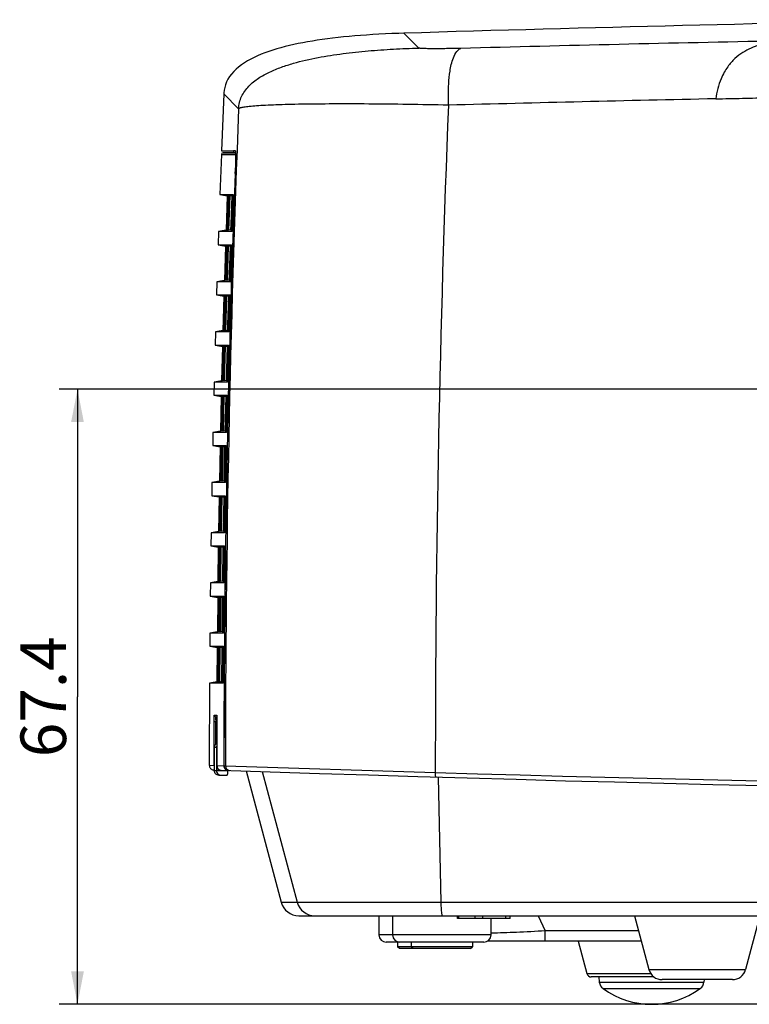
# Model space of a CAD drawing. Units: millimetres. Extents: x 50 to 745, y 81 to 553.
# Drawn here: x 187 to 227, y 83 to 137 of the extents above; entities that cross this region are included whole.
import ezdxf

# ---------------------------------------------------------------- set-up
doc = ezdxf.new("R2010")
doc.units = ezdxf.units.MM
doc.header["$LTSCALE"] = 46.255
doc.layers.get('0').update_dxf_attribs({"linetype": 'CONTINUOUS'})
doc.styles.get("Standard").update_dxf_attribs({"font": 'txt', "width": 0.8})
doc.dimstyles.new('DIMSTYLE_2', dxfattribs={"dimtxt": 2.5, "dimasz": 1.8, "dimexe": 1, "dimexo": 0.5, "dimtad": 1, "dimdec": 1, "dimlfac": 2, "dimdsep": 46, "dimtxsty": 'STANDARD', "dimblk": '_FILLED', "dimblk1": '_FILLED', "dimblk2": '_FILLED', "dimcen": 0.09, "dimadec": 0, "dimazin": 0, "dimtp": 0.15, "dimtm": 0.15, "dimtfac": 1, "dimtdec": 1, "dimtofl": 0, "dimtmove": 0, "dimatfit": 3, "dimldrblk": '_FILLED', "dimfxl": 1, "dimtolj": 1, "dimarcsym": 0})

# ---------------------------------------------------------------- blocks, each defined once
blk = doc.blocks.new('_FILLED')
at = {"color": 0, "linetype": 'BYBLOCK'}
blk.add_solid([(0, 0), (-1, 0.194), (-1, -0.194)], dxfattribs=at)
blk = doc.blocks.new('*D11')
at = {"color": 2, "linetype": 'CONTINUOUS'}
for p, q in [((235.067, 116.863), (189.214, 116.863)), ((190.214, 116.863), (190.214, 100.016)), ((190.214, 83.169), (190.214, 100.016)), ((278.192, 83.169), (189.214, 83.169))]:
    blk.add_line(p, q, dxfattribs=at)
at = {"color": 2, "linetype": 'CONTINUOUS', "xscale": 1.8, "yscale": 1.8, "zscale": 1.8}
for p, rotation in [((190.214, 116.863), 90), ((190.214, 83.169), 270)]:
    blk.add_blockref('_FILLED', p, dxfattribs=dict(at, rotation=rotation))
at = {"color": 2, "linetype": 'CONTINUOUS', "insert": (187.089, 100.016), "char_height": 2.5, "width": 12, "attachment_point": 2, "rotation": 90, "line_spacing_factor": 0.9}
blk.add_mtext('67.4', dxfattribs=at)

msp = doc.modelspace()

# ---------------------------------------------------------------- linework, layer by layer
at = {"color": 7, "linetype": 'CONTINUOUS'}
for p, q in [((208.921, 135.553), (208.115, 136.365)), ((198.238, 133.047), (198.11, 129.925)), ((199.048, 132.227), (198.238, 133.047)), ((198.102, 129.718), (198.019, 127.527)), ((198.102, 129.718), (198.863, 129.718)), ((198.11, 129.925), (198.871, 129.925)), ((198.456, 129.819), (198.2, 129.814)), ((198.2, 129.814), (198.446, 129.814)), ((198.446, 129.814), (198.744, 129.814)), ((198.743, 129.819), (198.456, 129.819)), ((198.883, 129.819), (198.743, 129.819)), ((198.744, 129.814), (198.875, 129.814)), ((198.76, 129.919), (198.756, 129.814)), ((198.874, 129.919), (198.76, 129.919)), ((198.86, 128.673), (198.857, 128.673)), ((198.019, 127.527), (198.421, 127.456)), ((198.019, 127.527), (198.755, 127.527)), ((198.424, 127.457), (198.357, 125.569)), ((198.398, 125.569), (198.465, 127.457)), ((198.473, 127.457), (198.406, 125.569)), ((198.463, 127.45), (198.424, 127.457)), ((198.552, 127.443), (198.473, 127.457)), ((198.488, 125.569), (198.555, 127.457)), ((198.569, 127.457), (198.502, 125.569)), ((198.688, 127.436), (198.569, 127.457)), ((198.635, 125.884), (198.691, 127.457)), ((198.712, 127.457), (198.691, 127.457)), ((198.712, 127.457), (198.7, 127.147)), ((198.76, 127.448), (198.712, 127.457)), ((198.7, 127.147), (198.656, 125.887)), ((198.624, 125.569), (198.635, 125.884)), ((198.656, 125.887), (198.645, 125.569)), ((197.947, 125.498), (197.923, 124.778)), ((198.354, 125.57), (197.947, 125.498)), ((198.684, 125.498), (197.947, 125.498)), ((198.396, 125.576), (198.357, 125.569)), ((198.488, 125.584), (198.406, 125.569)), ((198.488, 125.569), (198.502, 125.569)), ((198.621, 125.59), (198.502, 125.569)), ((198.624, 125.569), (198.645, 125.569)), ((198.695, 125.578), (198.645, 125.569)), ((197.923, 124.778), (198.325, 124.707)), ((197.923, 124.778), (198.659, 124.778)), ((198.328, 124.707), (198.267, 122.82)), ((198.308, 122.82), (198.369, 124.707)), ((198.377, 124.707), (198.316, 122.82)), ((198.367, 124.7), (198.328, 124.707)), ((198.456, 124.694), (198.377, 124.707)), ((198.398, 122.82), (198.459, 124.707)), ((198.473, 124.707), (198.412, 122.82)), ((198.592, 124.687), (198.473, 124.707)), ((198.544, 123.134), (198.595, 124.707)), ((198.616, 124.707), (198.595, 124.707)), ((198.616, 124.707), (198.605, 124.397)), ((198.664, 124.699), (198.616, 124.707)), ((198.605, 124.397), (198.565, 123.137)), ((198.534, 122.82), (198.544, 123.134)), ((198.565, 123.137), (198.555, 122.82)), ((197.857, 122.749), (197.835, 122.028)), ((198.264, 122.821), (197.857, 122.749)), ((198.594, 122.749), (197.857, 122.749)), ((198.306, 122.827), (198.267, 122.82)), ((198.398, 122.834), (198.316, 122.82)), ((198.398, 122.82), (198.412, 122.82)), ((198.531, 122.841), (198.412, 122.82)), ((198.534, 122.82), (198.555, 122.82)), ((198.605, 122.828), (198.555, 122.82)), ((197.835, 122.028), (198.238, 121.957)), ((197.835, 122.028), (198.571, 122.028)), ((198.241, 121.958), (198.186, 120.07)), ((198.226, 120.07), (198.281, 121.958)), ((198.29, 121.958), (198.235, 120.07)), ((198.28, 121.951), (198.241, 121.958)), ((198.29, 121.958), (198.281, 121.958)), ((198.369, 121.944), (198.29, 121.958)), ((198.317, 120.07), (198.371, 121.958)), ((198.386, 121.958), (198.331, 120.07)), ((198.386, 121.958), (198.371, 121.958)), ((198.504, 121.937), (198.386, 121.958)), ((198.462, 120.388), (198.508, 121.958)), ((198.528, 121.958), (198.508, 121.958)), ((198.528, 121.958), (198.519, 121.648)), ((198.577, 121.949), (198.528, 121.958)), ((198.519, 121.648), (198.482, 120.387)), ((198.453, 120.07), (198.462, 120.388)), ((198.482, 120.387), (198.474, 120.07)), ((197.776, 119.999), (197.756, 119.279)), ((198.183, 120.071), (197.776, 119.999)), ((198.513, 119.999), (197.776, 119.999)), ((198.225, 120.077), (198.186, 120.07)), ((198.226, 120.07), (198.235, 120.07)), ((198.317, 120.085), (198.235, 120.07)), ((198.317, 120.07), (198.331, 120.07)), ((198.45, 120.091), (198.331, 120.07)), ((198.453, 120.07), (198.474, 120.07)), ((198.523, 120.079), (198.474, 120.07)), ((197.756, 119.279), (198.159, 119.208)), ((197.756, 119.279), (198.493, 119.279)), ((198.162, 119.208), (198.113, 117.321)), ((198.154, 117.321), (198.203, 119.208)), ((198.202, 119.202), (198.162, 119.208)), ((198.212, 119.208), (198.163, 117.321)), ((198.212, 119.208), (198.203, 119.208)), ((198.29, 119.195), (198.212, 119.208)), ((198.244, 117.321), (198.293, 119.208)), ((198.307, 119.208), (198.259, 117.321)), ((198.307, 119.208), (198.293, 119.208)), ((198.426, 119.188), (198.307, 119.208)), ((198.381, 117.321), (198.43, 119.208)), ((198.45, 119.208), (198.43, 119.208)), ((198.45, 119.208), (198.442, 118.898)), ((198.499, 119.2), (198.45, 119.208)), ((198.442, 118.898), (198.409, 117.637)), ((198.409, 117.637), (198.401, 117.321)), ((197.704, 117.25), (197.687, 116.529)), ((198.11, 117.322), (197.704, 117.25)), ((198.441, 117.25), (197.704, 117.25)), ((198.153, 117.328), (198.113, 117.321)), ((198.245, 117.335), (198.163, 117.321)), ((198.244, 117.321), (198.259, 117.321)), ((198.377, 117.342), (198.259, 117.321)), ((198.381, 117.321), (198.401, 117.321)), ((198.451, 117.33), (198.401, 117.321)), ((197.687, 116.529), (198.089, 116.458)), ((197.687, 116.529), (198.423, 116.529)), ((198.092, 116.459), (198.05, 114.571)), ((198.09, 114.571), (198.133, 116.459)), ((198.132, 116.452), (198.092, 116.459)), ((198.142, 116.459), (198.099, 114.571)), ((198.221, 116.445), (198.142, 116.459)), ((198.181, 114.571), (198.223, 116.459)), ((198.238, 116.459), (198.195, 114.571)), ((198.356, 116.438), (198.238, 116.459)), ((198.317, 114.571), (198.36, 116.459)), ((198.373, 116.148), (198.344, 114.887)), ((198.38, 116.459), (198.36, 116.459)), ((198.38, 116.459), (198.373, 116.148)), ((198.429, 116.45), (198.38, 116.459)), ((198.344, 114.887), (198.337, 114.571)), ((197.641, 114.501), (197.626, 113.78)), ((198.047, 114.572), (197.641, 114.501)), ((198.377, 114.501), (197.641, 114.501)), ((198.089, 114.578), (198.05, 114.571)), ((198.181, 114.586), (198.099, 114.571)), ((198.181, 114.571), (198.195, 114.571)), ((198.313, 114.592), (198.195, 114.571)), ((198.317, 114.571), (198.337, 114.571)), ((198.387, 114.58), (198.337, 114.571)), ((197.626, 113.78), (198.029, 113.709)), ((197.626, 113.78), (198.362, 113.78)), ((198.032, 113.71), (197.995, 111.822)), ((198.071, 113.703), (198.032, 113.71)), ((198.036, 111.822), (198.072, 113.71)), ((198.081, 113.71), (198.044, 111.822)), ((198.16, 113.696), (198.081, 113.71)), ((198.126, 111.822), (198.162, 113.71)), ((198.177, 113.71), (198.14, 111.822)), ((198.295, 113.689), (198.177, 113.71)), ((198.262, 111.822), (198.299, 113.71)), ((198.313, 113.398), (198.288, 112.138)), ((198.319, 113.71), (198.299, 113.71)), ((198.319, 113.71), (198.313, 113.398)), ((198.368, 113.701), (198.319, 113.71)), ((197.586, 111.751), (197.573, 111.03)), ((197.992, 111.823), (197.586, 111.751)), ((198.323, 111.751), (197.586, 111.751)), ((198.034, 111.829), (197.995, 111.822)), ((198.126, 111.836), (198.044, 111.822)), ((198.126, 111.822), (198.14, 111.822)), ((198.259, 111.843), (198.14, 111.822)), ((198.262, 111.822), (198.283, 111.822)), ((198.288, 112.138), (198.283, 111.822)), ((198.332, 111.831), (198.283, 111.822)), ((197.573, 111.03), (197.976, 110.959)), ((197.573, 111.03), (198.31, 111.03)), ((197.979, 110.96), (197.949, 109.072)), ((198.019, 110.953), (197.979, 110.96)), ((197.989, 109.072), (198.02, 110.96)), ((198.029, 110.96), (197.998, 109.072)), ((198.108, 110.946), (198.029, 110.96)), ((198.08, 109.072), (198.11, 110.96)), ((198.125, 110.96), (198.094, 109.072)), ((198.243, 110.939), (198.125, 110.96)), ((198.216, 109.072), (198.247, 110.96)), ((198.262, 110.648), (198.241, 109.388)), ((198.267, 110.96), (198.247, 110.96)), ((198.267, 110.96), (198.262, 110.648)), ((198.316, 110.952), (198.267, 110.96)), ((197.54, 109.002), (197.53, 108.281)), ((197.946, 109.073), (197.54, 109.002)), ((198.277, 109.002), (197.54, 109.002)), ((197.988, 109.079), (197.949, 109.072)), ((198.077, 109.086), (197.998, 109.072)), ((198.08, 109.072), (198.094, 109.072)), ((198.213, 109.093), (198.094, 109.072)), ((198.216, 109.072), (198.237, 109.072)), ((198.241, 109.388), (198.237, 109.072)), ((198.286, 109.081), (198.237, 109.072)), ((197.53, 108.281), (197.933, 108.21)), ((197.53, 108.281), (198.266, 108.281)), ((197.936, 108.211), (197.912, 106.323)), ((197.976, 108.204), (197.936, 108.211)), ((197.952, 106.323), (197.977, 108.211)), ((197.986, 108.211), (197.961, 106.323)), ((198.064, 108.197), (197.986, 108.211)), ((198.042, 106.323), (198.067, 108.211)), ((198.081, 108.211), (198.057, 106.323)), ((198.2, 108.19), (198.081, 108.211)), ((198.179, 106.323), (198.204, 108.211)), ((198.22, 107.898), (198.203, 106.638)), ((198.224, 108.211), (198.204, 108.211)), ((198.224, 108.211), (198.22, 107.898)), ((198.273, 108.202), (198.224, 108.211)), ((197.908, 106.324), (197.503, 106.252)), ((197.951, 106.33), (197.912, 106.323)), ((198.04, 106.337), (197.961, 106.323)), ((198.042, 106.323), (198.057, 106.323)), ((198.175, 106.344), (198.057, 106.323)), ((198.179, 106.323), (198.199, 106.323)), ((198.203, 106.638), (198.199, 106.323)), ((198.249, 106.332), (198.199, 106.323)), ((197.503, 106.252), (197.495, 105.532)), ((198.24, 106.252), (197.503, 106.252)), ((197.495, 105.532), (197.899, 105.46)), ((197.495, 105.532), (198.231, 105.532)), ((197.902, 105.461), (197.883, 103.573)), ((197.941, 105.454), (197.902, 105.461)), ((197.924, 103.573), (197.942, 105.461)), ((197.951, 105.461), (197.932, 103.573)), ((197.951, 105.461), (197.942, 105.461)), ((198.03, 105.447), (197.951, 105.461)), ((198.014, 103.573), (198.032, 105.461)), ((198.047, 105.461), (198.028, 103.573)), ((198.047, 105.461), (198.032, 105.461)), ((198.165, 105.44), (198.047, 105.461)), ((198.15, 103.573), (198.169, 105.461)), ((198.189, 105.461), (198.169, 105.461)), ((198.189, 105.461), (198.174, 103.888)), ((198.238, 105.453), (198.189, 105.461)), ((197.88, 103.574), (197.475, 103.503)), ((197.922, 103.58), (197.883, 103.573)), ((197.924, 103.573), (197.932, 103.573)), ((198.011, 103.587), (197.932, 103.573)), ((198.014, 103.573), (198.028, 103.573)), ((198.147, 103.594), (198.028, 103.573)), ((198.15, 103.573), (198.171, 103.573)), ((198.174, 103.888), (198.171, 103.573)), ((198.22, 103.582), (198.171, 103.573)), ((197.475, 103.503), (197.469, 102.782)), ((198.211, 103.503), (197.475, 103.503)), ((197.469, 102.782), (197.873, 102.711)), ((197.469, 102.782), (198.205, 102.782)), ((197.876, 102.712), (197.863, 100.824)), ((197.915, 102.705), (197.876, 102.712)), ((197.904, 100.824), (197.917, 102.712)), ((197.925, 102.712), (197.913, 100.824)), ((197.925, 102.712), (197.917, 102.712)), ((198.004, 102.698), (197.925, 102.712)), ((197.994, 100.824), (198.007, 102.712)), ((198.021, 102.712), (198.007, 102.712)), ((198.021, 102.712), (198.009, 100.824)), ((198.14, 102.691), (198.021, 102.712)), ((198.131, 100.824), (198.143, 102.712)), ((198.164, 102.712), (198.143, 102.712)), ((198.164, 102.712), (198.153, 101.139)), ((198.213, 102.703), (198.164, 102.712)), ((198.153, 101.139), (198.151, 100.824)), ((197.455, 100.753), (197.442, 96.261)), ((197.86, 100.825), (197.455, 100.753)), ((198.192, 100.753), (197.455, 100.753)), ((197.903, 100.831), (197.863, 100.824)), ((197.904, 100.824), (197.913, 100.824)), ((197.992, 100.838), (197.913, 100.824)), ((197.994, 100.824), (198.009, 100.824)), ((198.127, 100.845), (198.009, 100.824)), ((198.131, 100.824), (198.151, 100.824)), ((198.2, 100.833), (198.151, 100.824)), ((197.712, 99.014), (197.844, 99.014)), ((197.807, 98.914), (197.849, 98.914)), ((197.807, 98.914), (197.849, 98.912)), ((197.847, 98.976), (197.848, 98.966)), ((197.848, 98.966), (197.848, 98.954)), ((197.848, 98.954), (197.848, 98.94)), ((197.849, 98.915), (197.85, 98.863)), ((197.85, 98.863), (197.851, 98.813)), ((197.851, 98.813), (197.851, 98.756)), ((197.851, 98.756), (197.851, 98.692)), ((197.704, 98.664), (197.802, 98.664)), ((197.802, 98.664), (197.851, 98.662)), ((197.851, 98.692), (197.851, 98.664)), ((197.833, 97.243), (197.713, 97.238)), ((197.442, 96.261), (197.7, 96.252)), ((197.7, 96.252), (197.712, 96.252)), ((197.832, 96.247), (197.832, 96.181)), ((197.832, 96.181), (197.832, 95.969)), ((197.847, 96.247), (198.238, 96.233)), ((198.245, 96.233), (198.238, 96.233)), ((198.245, 96.233), (198.325, 96.23)), ((198.325, 96.23), (209.831, 95.87)), ((197.712, 95.969), (198.432, 95.969)), ((197.967, 95.719), (198.426, 95.719)), ((198.432, 95.969), (198.432, 95.985)), ((199.461, 95.95), (201.387, 88.76)), ((200.342, 95.92), (202.26, 88.76)), ((209.989, 95.616), (210.134, 88.76)), ((201.387, 88.76), (202.26, 88.76)), ((202.26, 88.76), (210.134, 88.76)), ((210.134, 88.76), (275.006, 88.76)), ((202.353, 88.019), (240.637, 88.019)), ((206.742, 88.019), (206.742, 86.969)), ((207.492, 88.019), (207.492, 86.969)), ((211.046, 87.869), (211.046, 88.019)), ((211.119, 87.869), (211.119, 88.019)), ((212.016, 87.869), (212.016, 88.019)), ((212.442, 87.869), (212.442, 88.019)), ((213.692, 87.869), (213.692, 88.019)), ((213.942, 87.869), (213.942, 88.019)), ((215.474, 88.019), (215.858, 87.196)), ((220.755, 88.019), (221.543, 85.075)), ((227.63, 88.019), (226.841, 85.075)), ((213.942, 87.869), (211.046, 87.869)), ((212.892, 86.969), (212.892, 87.869)), ((212.892, 86.969), (206.742, 86.969)), ((215.858, 86.619), (215.858, 87.196)), ((220.975, 87.196), (215.858, 87.196)), ((212.492, 86.569), (207.142, 86.569)), ((207.767, 86.569), (207.767, 86.319)), ((207.867, 86.219), (207.767, 86.319)), ((211.867, 86.319), (207.767, 86.319)), ((208.517, 86.569), (208.517, 86.319)), ((208.617, 86.219), (208.517, 86.319)), ((211.767, 86.219), (211.867, 86.319)), ((211.867, 86.569), (211.867, 86.319)), ((221.13, 86.619), (212.685, 86.619)), ((217.67, 86.619), (218.143, 84.854)), ((211.767, 86.219), (207.867, 86.219)), ((218.143, 84.854), (221.644, 84.854)), ((221.543, 85.075), (226.841, 85.075)), ((221.819, 84.669), (218.384, 84.669)), ((218.799, 84.669), (218.823, 84.389)), ((218.823, 84.389), (224.562, 84.389)), ((226.117, 84.519), (222.268, 84.519)), ((224.573, 84.519), (224.562, 84.389)), ((219.029, 84.027), (224.356, 84.027))]:
    msp.add_line(p, q, dxfattribs=at)
for points in [[(208.115, 136.365), (207.824, 136.356), (207.455, 136.342), (207.095, 136.326), (206.744, 136.308), (206.401, 136.288), (206.065, 136.266), (205.737, 136.242), (205.417, 136.216), (205.103, 136.188), (204.797, 136.158), (204.497, 136.127), (204.203, 136.093), (203.916, 136.057), (203.635, 136.019), (203.36, 135.978), (203.091, 135.936), (202.827, 135.891), (202.569, 135.843), (202.317, 135.794), (202.07, 135.741), (201.829, 135.686), (201.593, 135.628), (201.362, 135.567), (201.137, 135.503), (200.917, 135.435), (200.702, 135.364), (200.492, 135.289), (200.288, 135.209), (200.09, 135.125), (199.898, 135.037), (199.712, 134.943), (199.534, 134.844), (199.364, 134.74), (199.202, 134.63), (199.05, 134.513), (198.908, 134.391), (198.777, 134.262), (198.659, 134.127), (198.555, 133.987), (198.465, 133.842), (198.39, 133.694), (198.331, 133.544), (198.287, 133.393), (198.257, 133.243), (198.241, 133.096), (198.238, 133.047)], [(197.846, 98.995), (197.846, 98.995), (197.846, 98.994), (197.846, 98.993), (197.846, 98.99), (197.847, 98.988), (197.847, 98.984), (197.847, 98.98), (197.847, 98.976)], [(197.848, 98.94), (197.849, 98.924), (197.849, 98.915)], [(197.442, 96.261), (197.443, 96.242), (197.448, 96.209), (197.457, 96.177), (197.47, 96.146), (197.487, 96.118), (197.508, 96.092), (197.532, 96.069), (197.558, 96.049), (197.588, 96.034), (197.619, 96.022), (197.651, 96.014), (197.684, 96.011)]]:
    msp.add_lwpolyline(points, dxfattribs=at)
for centre, radius, start, end in [((284.192, -2371.752), 2509.271, 91.039984, 91.737379), ((283.675, -2621.367), 2757.854, 91.144556, 91.505402), ((283.628, -2628.626), 2762.015, 91.212038, 91.516107), ((1104.776, 96.032), 906.451, 177.711535, 179.987454), ((1130.192, 96.031), 920.361, 177.733969, 180.010016), ((198.202, 129.714), 0.1, 91, 177.7586), ((1059.464, 96.017), 861.226, 177.826952, 179.985611), ((1059.466, 96.017), 861.221, 177.827187, 179.985627), ((167.047, 129.88), 31.833, 357.8266, 357.9902), ((197.812, 99.014), 0.1, 179.7957, 266.9935), ((204.481, 98.778), 6.68, 180.264, 180.7328), ((197.944, 99.014), 0.1, 179.8562, 192.3599), ((191.799, 98.786), 6.052, 0.9075, 1.185), ((205.034, 98.784), 7.233, 180.7266, 180.949), ((1059.085, 96.019), 861.238, 179.824059, 179.984853), ((197.963, 97.238), 0.25, 117.4262, 179.9153), ((198.085, 97.242), 0.252, 160.381, 179.8488), ((284.192, 2603.79), 2509.271, 268.024283, 268.024904), ((197.952, 96.252), 0.251, 180.0347, 197.4381), ((198.097, 96.247), 0.25, 179.979, 268.0281), ((284.192, 2603.79), 2509.271, 268.033543, 271.975697), ((198.488, 96.233), 0.25, 179.995, 186.2804), ((198.489, 96.233), 0.251, 186.2906, 198.8339), ((198.495, 96.233), 0.25, 179.9939, 268.0503), ((198.488, 96.233), 0.25, 198.8628, 249.1805), ((198.575, 96.23), 0.25, 179.9677, 262.4855), ((198.489, 96.235), 0.252, 249.2393, 267.9802), ((187.894, 95.968), 10.538, 359.8275, 0.0035), ((198.575, 96.229), 0.249, 262.4835, 268.0357), ((284.192, 2604.028), 2509.26, 268.30181, 271.69819), ((202.353, 89.019), 1, 195, 270), ((203.225, 89.018), 0.999, 194.9772, 269.9879), ((207.142, 86.969), 0.4, 180, 270), ((207.892, 86.969), 0.4, 180, 270), ((212.492, 86.969), 0.4, 270, 360), ((218.384, 84.919), 0.25, 195, 270), ((222.268, 85.269), 0.75, 195, 270), ((226.117, 85.269), 0.75, 270, 345), ((219.321, 84.433), 0.5, 185, 234.2777), ((224.064, 84.433), 0.5, 305.7223, 355), ((221.692, 87.73), 4.561, 234.2777, 305.7223)]:
    msp.add_arc(centre, radius, start, end, dxfattribs=at)
for points, knots in [([(228.587, 135.936), (228.258, 135.891), (227.6, 135.756), (226.812, 135.414), (226.232, 134.982), (225.902, 134.604), (225.66, 134.221), (225.389, 133.651), (225.264, 133.146), (225.205, 132.771)], [0, 0, 0, 0, 0.197194, 0.398148, 0.505198, 0.625272, 0.694256, 0.774101, 1, 1, 1, 1]), ([(199.048, 132.227), (199.058, 132.457), (199.169, 132.919), (199.586, 133.487), (200.134, 133.918), (200.745, 134.25), (201.388, 134.512), (202.27, 134.792), (203.4, 135.047), (204.771, 135.258), (206.151, 135.403), (207.535, 135.499), (208.459, 135.538), (208.921, 135.553)], [0, 0, 0, 0, 0.062204, 0.124534, 0.187016, 0.249552, 0.312101, 0.374651, 0.499715, 0.624788, 0.749862, 0.874932, 1, 1, 1, 1]), ([(211.223, 135.535), (211.073, 135.531), (210.781, 135.524), (210.358, 135.517), (209.971, 135.514), (209.631, 135.514), (209.384, 135.517), (209.218, 135.522), (209.121, 135.527), (209.043, 135.532), (208.984, 135.537), (208.946, 135.544), (208.925, 135.548), (208.921, 135.553)], [0, 0, 0, 0, 0.194844, 0.38036, 0.550335, 0.699241, 0.822025, 0.872398, 0.914835, 0.948947, 0.974548, 0.991533, 1, 1, 1, 1]), ([(210.551, 132.422), (210.543, 132.813), (210.546, 133.438), (210.627, 134.308), (210.757, 134.915), (210.972, 135.342), (211.144, 135.494), (211.223, 135.535)], [0, 0, 0, 0, 0.356812, 0.570097, 0.797147, 0.919499, 1, 1, 1, 1]), ([(225.205, 132.771), (225.692, 132.781), (226.422, 132.796), (227.396, 132.817), (228.127, 132.83), (228.857, 132.851), (229.831, 132.903), (231.045, 133.003), (232.497, 133.182), (234.422, 133.496), (235.852, 133.816), (236.794, 134.065)], [0, 0, 0, 0, 0.124936, 0.187408, 0.249882, 0.312332, 0.374809, 0.49981, 0.624863, 0.749935, 1, 1, 1, 1]), ([(210.551, 132.422), (209.805, 132.439), (208.349, 132.466), (206.24, 132.489), (204.307, 132.493), (202.834, 132.48), (201.791, 132.459), (201.126, 132.439), (200.547, 132.415), (200.058, 132.387), (199.665, 132.354), (199.398, 132.323), (199.234, 132.294), (199.149, 132.274), (199.089, 132.254), (199.057, 132.237), (199.048, 132.227)], [0, 0, 0, 0, 0.194206, 0.379215, 0.548886, 0.697602, 0.762536, 0.820464, 0.870906, 0.913467, 0.947806, 0.973694, 0.98342, 0.991006, 0.996488, 1, 1, 1, 1]), ([(198.863, 129.718), (198.864, 129.718), (198.867, 129.71), (198.869, 129.698), (198.871, 129.675), (198.874, 129.629), (198.875, 129.55), (198.876, 129.435), (198.874, 129.293), (198.871, 129.13), (198.867, 128.951), (198.863, 128.827), (198.861, 128.764)], [0, 0, 0, 0, 0.00567, 0.020008, 0.043439, 0.075784, 0.166429, 0.288812, 0.438945, 0.611498, 0.800712, 1, 1, 1, 1]), ([(198.871, 129.925), (198.873, 129.925), (198.876, 129.913), (198.878, 129.898), (198.881, 129.866), (198.883, 129.826), (198.885, 129.773), (198.886, 129.682), (198.886, 129.545), (198.884, 129.358), (198.88, 129.143), (198.873, 128.911), (198.867, 128.751), (198.864, 128.669)], [0, 0, 0, 0, 0.005704, 0.020324, 0.044235, 0.077282, 0.119185, 0.169583, 0.293812, 0.445137, 0.617813, 0.805162, 1, 1, 1, 1]), ([(198.755, 127.527), (198.757, 127.527), (198.757, 127.513), (198.76, 127.497), (198.76, 127.461), (198.761, 127.416), (198.76, 127.358), (198.758, 127.267), (198.756, 127.195), (198.754, 127.145)], [0, 0, 0, 0, 0.018808, 0.072639, 0.16143, 0.283173, 0.434124, 0.608738, 1, 1, 1, 1]), ([(198.71, 125.885), (198.709, 125.835), (198.706, 125.762), (198.701, 125.67), (198.697, 125.612), (198.694, 125.566), (198.691, 125.529), (198.687, 125.512), (198.686, 125.498), (198.684, 125.498)], [0, 0, 0, 0, 0.387367, 0.561983, 0.713784, 0.836644, 0.926374, 0.980809, 1, 1, 1, 1]), ([(198.659, 124.778), (198.661, 124.778), (198.661, 124.764), (198.664, 124.748), (198.664, 124.711), (198.665, 124.666), (198.664, 124.609), (198.663, 124.518), (198.661, 124.445), (198.659, 124.396)], [0, 0, 0, 0, 0.018824, 0.072676, 0.161502, 0.283287, 0.434274, 0.608892, 1, 1, 1, 1]), ([(198.619, 123.135), (198.618, 123.085), (198.615, 123.012), (198.61, 122.92), (198.607, 122.862), (198.604, 122.816), (198.601, 122.779), (198.597, 122.763), (198.597, 122.749), (198.594, 122.749)], [0, 0, 0, 0, 0.387564, 0.562184, 0.713944, 0.836747, 0.926426, 0.980828, 1, 1, 1, 1]), ([(198.571, 122.028), (198.574, 122.028), (198.573, 122.014), (198.577, 121.998), (198.577, 121.962), (198.578, 121.917), (198.577, 121.859), (198.576, 121.768), (198.575, 121.696), (198.573, 121.646)], [0, 0, 0, 0, 0.018839, 0.072714, 0.161574, 0.283404, 0.434426, 0.609048, 1, 1, 1, 1]), ([(198.537, 120.385), (198.536, 120.335), (198.533, 120.263), (198.529, 120.171), (198.526, 120.113), (198.522, 120.067), (198.52, 120.03), (198.516, 120.013), (198.516, 119.999), (198.513, 119.999)], [0, 0, 0, 0, 0.387759, 0.562383, 0.714102, 0.836848, 0.926477, 0.980847, 1, 1, 1, 1]), ([(198.493, 119.279), (198.495, 119.279), (198.495, 119.265), (198.498, 119.249), (198.498, 119.212), (198.499, 119.167), (198.499, 119.11), (198.498, 119.018), (198.497, 118.946), (198.496, 118.896)], [0, 0, 0, 0, 0.018855, 0.072753, 0.161649, 0.283523, 0.434581, 0.609206, 1, 1, 1, 1]), ([(198.464, 117.636), (198.462, 117.586), (198.46, 117.513), (198.456, 117.421), (198.453, 117.363), (198.45, 117.317), (198.448, 117.28), (198.444, 117.264), (198.443, 117.25), (198.441, 117.25)], [0, 0, 0, 0, 0.387952, 0.56258, 0.714258, 0.836948, 0.926528, 0.980865, 1, 1, 1, 1]), ([(198.423, 116.529), (198.425, 116.529), (198.425, 116.515), (198.428, 116.499), (198.429, 116.463), (198.43, 116.418), (198.43, 116.36), (198.429, 116.269), (198.428, 116.197), (198.427, 116.147)], [0, 0, 0, 0, 0.018872, 0.072792, 0.161724, 0.283644, 0.434739, 0.609367, 1, 1, 1, 1]), ([(198.399, 114.886), (198.398, 114.836), (198.396, 114.764), (198.392, 114.672), (198.389, 114.613), (198.386, 114.568), (198.384, 114.531), (198.38, 114.515), (198.38, 114.501), (198.377, 114.501)], [0, 0, 0, 0, 0.388143, 0.562773, 0.714412, 0.837046, 0.926577, 0.980884, 1, 1, 1, 1]), ([(198.362, 113.78), (198.364, 113.78), (198.364, 113.766), (198.367, 113.75), (198.368, 113.713), (198.369, 113.668), (198.369, 113.611), (198.369, 113.519), (198.368, 113.447), (198.367, 113.397)], [0, 0, 0, 0, 0.018888, 0.072832, 0.161802, 0.283767, 0.434898, 0.609529, 1, 1, 1, 1]), ([(198.343, 112.137), (198.342, 112.087), (198.34, 112.014), (198.337, 111.922), (198.334, 111.864), (198.331, 111.818), (198.33, 111.782), (198.325, 111.765), (198.325, 111.751), (198.323, 111.751)], [0, 0, 0, 0, 0.388332, 0.562965, 0.714563, 0.837142, 0.926627, 0.980902, 1, 1, 1, 1]), ([(198.31, 111.03), (198.312, 111.03), (198.312, 111.016), (198.315, 111), (198.316, 110.964), (198.317, 110.919), (198.318, 110.861), (198.318, 110.77), (198.317, 110.697), (198.316, 110.647)], [0, 0, 0, 0, 0.018904, 0.072873, 0.16188, 0.283892, 0.43506, 0.609693, 1, 1, 1, 1]), ([(198.296, 109.387), (198.295, 109.337), (198.294, 109.264), (198.29, 109.173), (198.288, 109.114), (198.285, 109.069), (198.284, 109.032), (198.279, 109.016), (198.279, 109.002), (198.277, 109.002)], [0, 0, 0, 0, 0.388519, 0.563154, 0.714712, 0.837237, 0.926675, 0.98092, 1, 1, 1, 1]), ([(198.266, 108.281), (198.268, 108.281), (198.268, 108.267), (198.272, 108.251), (198.272, 108.214), (198.274, 108.169), (198.275, 108.111), (198.275, 108.02), (198.274, 107.948), (198.274, 107.898)], [0, 0, 0, 0, 0.018921, 0.072914, 0.16196, 0.284019, 0.435225, 0.609859, 1, 1, 1, 1]), ([(198.258, 106.637), (198.257, 106.587), (198.256, 106.515), (198.253, 106.423), (198.251, 106.365), (198.248, 106.319), (198.246, 106.283), (198.242, 106.266), (198.242, 106.252), (198.24, 106.252)], [0, 0, 0, 0, 0.388704, 0.56334, 0.714859, 0.837331, 0.926723, 0.980938, 1, 1, 1, 1]), ([(198.231, 105.532), (198.234, 105.532), (198.233, 105.517), (198.237, 105.501), (198.238, 105.465), (198.24, 105.42), (198.24, 105.362), (198.241, 105.27), (198.241, 105.198), (198.24, 105.148)], [0, 0, 0, 0, 0.018937, 0.072956, 0.162041, 0.284149, 0.435391, 0.610027, 1, 1, 1, 1]), ([(198.228, 103.888), (198.228, 103.838), (198.226, 103.765), (198.224, 103.673), (198.222, 103.615), (198.219, 103.57), (198.218, 103.533), (198.214, 103.517), (198.214, 103.503), (198.211, 103.503)], [0, 0, 0, 0, 0.388887, 0.563524, 0.715004, 0.837423, 0.92677, 0.980956, 1, 1, 1, 1]), ([(198.205, 102.782), (198.208, 102.782), (198.208, 102.768), (198.211, 102.752), (198.212, 102.715), (198.214, 102.67), (198.215, 102.612), (198.216, 102.521), (198.216, 102.448), (198.216, 102.398)], [0, 0, 0, 0, 0.018954, 0.072998, 0.162124, 0.28428, 0.43556, 0.610198, 1, 1, 1, 1]), ([(198.207, 101.138), (198.207, 101.088), (198.206, 101.016), (198.204, 100.924), (198.202, 100.866), (198.2, 100.82), (198.198, 100.784), (198.194, 100.767), (198.194, 100.753), (198.192, 100.753)], [0, 0, 0, 0, 0.389068, 0.563706, 0.715147, 0.837513, 0.926816, 0.980974, 1, 1, 1, 1]), ([(197.704, 98.664), (197.704, 98.709), (197.705, 98.774), (197.706, 98.856), (197.707, 98.909), (197.708, 98.951), (197.709, 98.981), (197.71, 98.998), (197.71, 99.007), (197.711, 99.011), (197.711, 99.014), (197.712, 99.014)], [0, 0, 0, 0, 0.382353, 0.555117, 0.70659, 0.830915, 0.923321, 0.956397, 0.980297, 0.99481, 1, 1, 1, 1]), ([(197.801, 98.747), (197.801, 98.769), (197.801, 98.81), (197.802, 98.857), (197.803, 98.886), (197.804, 98.901), (197.805, 98.908), (197.806, 98.914), (197.807, 98.914)], [0, 0, 0, 0, 0.404021, 0.723415, 0.841532, 0.927989, 0.98092, 1, 1, 1, 1]), ([(197.844, 99.014), (197.844, 99.014), (197.845, 99.011), (197.846, 99.003), (197.847, 98.983), (197.848, 98.952), (197.849, 98.926), (197.849, 98.912)], [0, 0, 0, 0, 0.018242, 0.067887, 0.26213, 0.576835, 1, 1, 1, 1]), ([(197.85, 98.882), (197.85, 98.866), (197.851, 98.793), (197.851, 98.72), (197.851, 98.664)], [0, 0, 0, 0, 0.224203, 1, 1, 1, 1]), ([(197.967, 95.719), (197.909, 95.719), (197.776, 95.764), (197.712, 95.898), (197.712, 95.969)], [0, 0, 0, 0, 0.451755, 1, 1, 1, 1]), ([(197.832, 95.969), (197.832, 95.899), (197.89, 95.766), (198.02, 95.719), (198.076, 95.719)], [0, 0, 0, 0, 0.552927, 1, 1, 1, 1]), ([(198.432, 95.937), (198.432, 95.908), (198.432, 95.867), (198.431, 95.815), (198.43, 95.783), (198.429, 95.757), (198.429, 95.736), (198.427, 95.727), (198.428, 95.719), (198.426, 95.719)], [0, 0, 0, 0, 0.391687, 0.564313, 0.713929, 0.835647, 0.925545, 0.980811, 1, 1, 1, 1]), ([(209.831, 95.87), (209.83, 95.839), (209.83, 95.78), (209.831, 95.71), (209.833, 95.666), (209.836, 95.642), (209.839, 95.629), (209.842, 95.621), (209.844, 95.621)], [0, 0, 0, 0, 0.379395, 0.701187, 0.824906, 0.91739, 0.975615, 1, 1, 1, 1]), ([(210.134, 88.76), (210.136, 88.661), (210.143, 88.483), (210.159, 88.274), (210.175, 88.145), (210.188, 88.079), (210.198, 88.041), (210.211, 88.019), (210.218, 88.019)], [0, 0, 0, 0, 0.394565, 0.711509, 0.830237, 0.918321, 0.974161, 1, 1, 1, 1]), ([(215.858, 87.196), (215.331, 87.161), (214.343, 87.105), (213.354, 87.074), (212.892, 87.069)], [0, 0, 0, 0, 0.533311, 1, 1, 1, 1])]:
    msp.add_open_spline(points, degree=3, knots=knots, dxfattribs=at)
for points in [[(198.884, 129.777), (198.871, 129.76), (198.863, 129.739), (198.863, 129.718)], [(198.754, 127.145), (198.739, 126.725), (198.725, 126.305), (198.71, 125.885)], [(198.659, 124.396), (198.646, 123.975), (198.632, 123.555), (198.619, 123.135)], [(198.573, 121.646), (198.561, 121.226), (198.549, 120.806), (198.537, 120.385)], [(198.496, 118.896), (198.485, 118.476), (198.474, 118.056), (198.464, 117.636)], [(198.427, 116.147), (198.417, 115.727), (198.408, 115.306), (198.399, 114.886)], [(198.367, 113.397), (198.359, 112.977), (198.351, 112.557), (198.343, 112.137)], [(198.316, 110.647), (198.309, 110.227), (198.302, 109.807), (198.296, 109.387)], [(198.274, 107.898), (198.268, 107.478), (198.263, 107.057), (198.258, 106.637)], [(198.24, 105.148), (198.236, 104.728), (198.232, 104.308), (198.228, 103.888)], [(198.216, 102.398), (198.212, 101.978), (198.21, 101.558), (198.207, 101.138)], [(197.701, 97.238), (197.702, 97.714), (197.703, 98.189), (197.704, 98.664)], [(197.799, 97.427), (197.8, 97.839), (197.801, 98.252), (197.802, 98.664)], [(197.7, 96.252), (197.7, 96.581), (197.7, 96.91), (197.701, 97.238)], [(197.713, 97.238), (197.712, 96.815), (197.712, 96.392), (197.712, 95.969)], [(197.833, 97.243), (197.832, 96.911), (197.832, 96.579), (197.832, 96.247)]]:
    msp.add_open_spline(points, degree=3, dxfattribs=at)

# ---------------------------------------------------------------- dimensions: what is measured, and where the dimension line sits
at = {"color": 2, "linetype": 'CONTINUOUS'}
dim = msp.add_linear_dim(base=(190.214, 116.863), p1=(278.692, 83.169), p2=(235.567, 116.863), angle=90, dimstyle='DIMSTYLE_2', dxfattribs=at)
dim.commit()
dim.dimension.update_dxf_attribs({"geometry": '*D11', "text_midpoint": (190.214, 100.078), "dimtype": 160})

doc.saveas('drawing.dxf')
